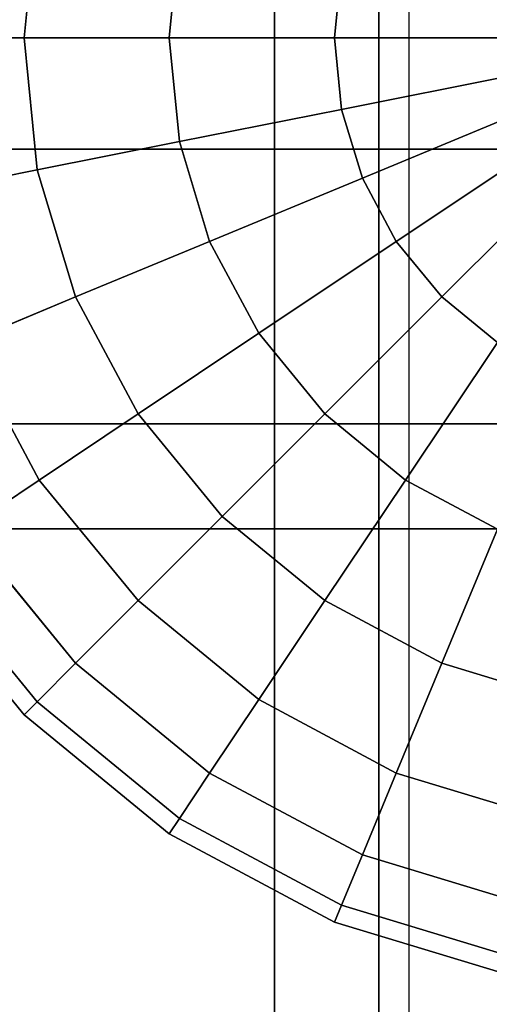
# Model space of a CAD drawing. Units: inches. Extents: x 1835 to 2471, y -177 to 178.
# Drawn here: x 2124 to 2125, y 0 to 2 of the extents above; entities that cross this region are included whole.
import ezdxf

# ---------------------------------------------------------------- set-up
doc = ezdxf.new("R2010")
doc.units = ezdxf.units.IN
doc.header["$MEASUREMENT"] = 0
doc.layers.get('0').update_dxf_attribs({"true_color": 0x030303})
doc.layers.add('strefa bezpieczenstwa', color=1, linetype='Continuous')

# ---------------------------------------------------------------- blocks, each defined once
blk = doc.blocks.new('1603')
blk.add_line((-12.6885, 8.4824), (-12.6885, 6.0005))
blk = doc.blocks.new('1603-2d')
at = {"layer": 'strefa bezpieczenstwa'}
blk.add_blockref('1603', (0, 0), dxfattribs=at)

msp = doc.modelspace()

# ---------------------------------------------------------------- linework, layer by layer
at = {"color": 18, "true_color": 0x000000, "extrusion": (-6.97399e-23, -4.24813e-15, -1)}
for p, q in [((2124.4602, 1.8163, 48.07), (2124.4412, 1.624, 48.07)), ((2124.4602, 1.8163, 45.4088), (2124.4412, 1.624, 45.4088)), ((2124.6673, 1.7751, 48.304), (2124.6525, 1.624, 48.304)), ((2124.6673, 1.7751, 45.1747), (2124.6525, 1.624, 45.1747)), ((2124.9037, 1.7281, 48.4779), (2124.8935, 1.624, 48.4779)), ((2124.9037, 1.7281, 45.0008), (2124.8935, 1.624, 45.0008)), ((2124.4412, 1.624, 48.07), (2124.4602, 1.4317, 48.07)), ((2124.4412, 1.624, 45.4088), (2124.4602, 1.4317, 45.4088)), ((2124.6525, 1.624, 48.304), (2124.6673, 1.4729, 48.304)), ((2124.6525, 1.624, 45.1747), (2124.6673, 1.4729, 45.1747)), ((2124.8935, 1.624, 48.4779), (2124.9037, 1.5199, 48.4779)), ((2124.8935, 1.624, 45.0008), (2124.9037, 1.5199, 45.0008)), ((2124.9037, 1.5199, 48.4779), (2124.9341, 1.4199, 48.4779)), ((2124.9037, 1.5199, 45.0008), (2124.9341, 1.4199, 45.0008)), ((2124.6673, 1.4729, 48.304), (2124.7114, 1.3276, 48.304)), ((2124.6673, 1.4729, 45.1747), (2124.7114, 1.3276, 45.1747)), ((2124.4602, 1.4317, 48.07), (2124.5163, 1.2468, 48.07)), ((2124.4602, 1.4317, 45.4088), (2124.5163, 1.2468, 45.4088)), ((2124.9341, 1.4199, 48.4779), (2124.9833, 1.3276, 48.4779)), ((2124.9341, 1.4199, 45.0008), (2124.9833, 1.3276, 45.0008)), ((2124.7114, 1.3276, 48.304), (2124.783, 1.1938, 48.304)), ((2124.7114, 1.3276, 45.1747), (2124.783, 1.1938, 45.1747)), ((2124.9833, 1.3276, 48.4779), (2125.0497, 1.2468, 48.4779)), ((2124.9833, 1.3276, 45.0008), (2125.0497, 1.2468, 45.0008)), ((2124.5163, 1.2468, 48.07), (2124.6073, 1.0764, 48.07)), ((2124.5163, 1.2468, 45.4088), (2124.6073, 1.0764, 45.4088)), ((2125.0497, 1.2468, 48.4779), (2125.1305, 1.1805, 48.4779)), ((2125.0497, 1.2468, 45.0008), (2125.1305, 1.1805, 45.0008)), ((2124.783, 1.1938, 48.304), (2124.8793, 1.0764, 48.304)), ((2124.783, 1.1938, 45.1747), (2124.8793, 1.0764, 45.1747)), ((2124.3561, 1.1805, 47.7848), (2124.4632, 0.9801, 47.7848)), ((2124.3561, 1.1805, 45.6939), (2124.4632, 0.9801, 45.6939)), ((2124.6073, 1.0764, 48.07), (2124.7299, 0.9271, 48.07)), ((2124.6073, 1.0764, 45.4088), (2124.7299, 0.9271, 45.4088)), ((2124.8793, 1.0764, 48.304), (2124.9966, 0.9801, 48.304)), ((2124.8793, 1.0764, 45.1747), (2124.9966, 0.9801, 45.1747)), ((2124.4632, 0.9801, 47.7848), (2124.6073, 0.8045, 47.7848)), ((2124.4632, 0.9801, 45.6939), (2124.6073, 0.8045, 45.6939)), ((2124.9966, 0.9801, 48.304), (2125.1305, 0.9085, 48.304)), ((2124.9966, 0.9801, 45.1747), (2125.1305, 0.9085, 45.1747)), ((2124.7299, 0.9271, 48.07), (2124.8793, 0.8045, 48.07)), ((2124.7299, 0.9271, 45.4088), (2124.8793, 0.8045, 45.4088)), ((2124.3561, 0.9085, 47.4595), (2124.5163, 0.7134, 47.4595)), ((2124.3561, 0.9085, 46.0193), (2124.5163, 0.7134, 46.0193)), ((2124.2902, 0.8645, 47.1065), (2124.4602, 0.6573, 47.1065)), ((2124.2902, 0.8645, 46.3723), (2124.4602, 0.6573, 46.3723)), ((2124.2679, 0.8496, 46.7394), (2124.4412, 0.6384, 46.7394)), ((2124.6073, 0.8045, 47.7848), (2124.783, 0.6603, 47.7848)), ((2124.6073, 0.8045, 45.6939), (2124.783, 0.6603, 45.6939)), ((2124.8793, 0.8045, 48.07), (2125.0497, 0.7134, 48.07)), ((2124.8793, 0.8045, 45.4088), (2125.0497, 0.7134, 45.4088)), ((2124.5163, 0.7134, 47.4595), (2124.7114, 0.5532, 47.4595)), ((2124.5163, 0.7134, 46.0193), (2124.7114, 0.5532, 46.0193)), ((2125.0497, 0.7134, 48.07), (2125.2346, 0.6573, 48.07)), ((2125.0497, 0.7134, 45.4088), (2125.2346, 0.6573, 45.4088)), ((2124.783, 0.6603, 47.7848), (2124.9833, 0.5532, 47.7848)), ((2124.783, 0.6603, 45.6939), (2124.9833, 0.5532, 45.6939)), ((2124.4602, 0.6573, 47.1065), (2124.6673, 0.4873, 47.1065)), ((2124.4602, 0.6573, 46.3723), (2124.6673, 0.4873, 46.3723)), ((2124.4412, 0.6384, 46.7394), (2124.6525, 0.465, 46.7394)), ((2124.7114, 0.5532, 47.4595), (2124.9341, 0.4342, 47.4595)), ((2124.7114, 0.5532, 46.0193), (2124.9341, 0.4342, 46.0193)), ((2124.9833, 0.5532, 47.7848), (2125.2008, 0.4873, 47.7848)), ((2124.9833, 0.5532, 45.6939), (2125.2008, 0.4873, 45.6939)), ((2124.6673, 0.4873, 47.1065), (2124.9037, 0.3609, 47.1065)), ((2124.6673, 0.4873, 46.3723), (2124.9037, 0.3609, 46.3723)), ((2124.6525, 0.465, 46.7394), (2124.8935, 0.3362, 46.7394)), ((2124.9341, 0.4342, 47.4595), (2125.1756, 0.3609, 47.4595)), ((2124.9341, 0.4342, 46.0193), (2125.1756, 0.3609, 46.0193)), ((2124.9037, 0.3609, 47.1065), (2125.1602, 0.2832, 47.1065)), ((2124.9037, 0.3609, 46.3723), (2125.1602, 0.2832, 46.3723)), ((2124.8935, 0.3362, 46.7394), (2125.1549, 0.2569, 46.7394))]:
    msp.add_line(p, q, dxfattribs=at)
at = {"color": 18, "true_color": 0x000000}
for p, q in [((2124.8058, 1.7091, 46.8984), (2124.8058, -4.9167, 47.7707)), ((2124.8058, -4.9167, 97.2261), (2124.8058, 1.7091, 98.0984)), ((2124.9579, -5.0394, 47.3126), (2124.9579, 1.7091, 46.4242)), ((2124.9579, 1.7091, 47.3727), (2124.9579, -4.7939, 48.2289)), ((2124.9579, 1.7091, 98.5727), (2124.9579, -5.0394, 97.6843)), ((2124.9579, -4.7939, 96.768), (2124.9579, 1.7091, 97.6242)), ((2124.4412, 1.624, 45.4088), (2124.2679, 1.624, 45.6939)), ((2124.2679, 1.624, 47.7848), (2124.4412, 1.624, 48.07)), ((2124.6525, 1.624, 45.1747), (2124.4412, 1.624, 45.4088)), ((2124.4412, 1.624, 48.07), (2124.6525, 1.624, 48.304)), ((2124.8935, 1.624, 45.0008), (2124.6525, 1.624, 45.1747)), ((2124.6525, 1.624, 48.304), (2124.8935, 1.624, 48.4779)), ((2125.1549, 1.624, 44.8938), (2124.8935, 1.624, 45.0008)), ((2124.8935, 1.624, 48.4779), (2125.1549, 1.624, 48.585)), ((2125.1602, 1.571, 44.8938), (2124.9037, 1.5199, 45.0008)), ((2124.9037, 1.5199, 48.4779), (2125.1602, 1.571, 48.585)), ((2124.9037, 1.5199, 45.0008), (2124.6673, 1.4729, 45.1747)), ((2124.6673, 1.4729, 48.304), (2124.9037, 1.5199, 48.4779)), ((2125.1756, 1.5199, 44.8938), (2124.9341, 1.4199, 45.0008)), ((2124.9341, 1.4199, 48.4779), (2125.1756, 1.5199, 48.585)), ((2124.6673, 1.4729, 45.1747), (2124.4602, 1.4317, 45.4088)), ((2124.4602, 1.4317, 48.07), (2124.6673, 1.4729, 48.304)), ((2125.2008, 1.4729, 44.8938), (2124.9833, 1.3276, 45.0008)), ((2124.9833, 1.3276, 48.4779), (2125.2008, 1.4729, 48.585)), ((2125.5511, 1.4619, 46.1393), (2096.0865, 1.4619, 48.1393)), ((2125.6532, 1.4619, 47.6576), (2096.1886, 1.4619, 49.6576)), ((2124.4602, 1.4317, 45.4088), (2124.2902, 1.3979, 45.6939)), ((2124.2902, 1.3979, 47.7848), (2124.4602, 1.4317, 48.07)), ((2124.9341, 1.4199, 45.0008), (2124.7114, 1.3276, 45.1747)), ((2124.7114, 1.3276, 48.304), (2124.9341, 1.4199, 48.4779)), ((2125.2346, 1.4317, 44.8938), (2125.0497, 1.2468, 45.0008)), ((2125.0497, 1.2468, 48.4779), (2125.2346, 1.4317, 48.585)), ((2124.7114, 1.3276, 45.1747), (2124.5163, 1.2468, 45.4088)), ((2124.5163, 1.2468, 48.07), (2124.7114, 1.3276, 48.304)), ((2124.9833, 1.3276, 45.0008), (2124.783, 1.1938, 45.1747)), ((2124.783, 1.1938, 48.304), (2124.9833, 1.3276, 48.4779)), ((2124.5163, 1.2468, 45.4088), (2124.3561, 1.1805, 45.6939)), ((2124.3561, 1.1805, 47.7848), (2124.5163, 1.2468, 48.07)), ((2125.0497, 1.2468, 45.0008), (2124.8793, 1.0764, 45.1747)), ((2124.8793, 1.0764, 48.304), (2125.0497, 1.2468, 48.4779)), ((2124.783, 1.1938, 45.1747), (2124.6073, 1.0764, 45.4088)), ((2124.6073, 1.0764, 48.07), (2124.783, 1.1938, 48.304)), ((2125.1305, 1.1805, 45.0008), (2124.9966, 0.9801, 45.1747)), ((2124.9966, 0.9801, 48.304), (2125.1305, 1.1805, 48.4779)), ((2124.6073, 1.0764, 45.4088), (2124.4632, 0.9801, 45.6939)), ((2124.4632, 0.9801, 47.7848), (2124.6073, 1.0764, 48.07)), ((2124.8793, 1.0764, 45.1747), (2124.7299, 0.9271, 45.4088)), ((2124.7299, 0.9271, 48.07), (2124.8793, 1.0764, 48.304)), ((2125.5706, 1.0619, 46.4293), (2096.106, 1.0619, 48.4293)), ((2125.6337, 1.0619, 47.3676), (2096.1691, 1.0619, 49.3676)), ((2124.4632, 0.9801, 45.6939), (2124.3561, 0.9085, 46.0193)), ((2124.3561, 0.9085, 47.4595), (2124.4632, 0.9801, 47.7848)), ((2124.9966, 0.9801, 45.1747), (2124.8793, 0.8045, 45.4088)), ((2124.8793, 0.8045, 48.07), (2124.9966, 0.9801, 48.304)), ((2124.7299, 0.9271, 45.4088), (2124.6073, 0.8045, 45.6939)), ((2124.6073, 0.8045, 47.7848), (2124.7299, 0.9271, 48.07)), ((2125.6021, 0.9091, 46.8984), (2096.1376, 0.9091, 48.8984)), ((2125.1305, 0.9085, 45.1747), (2125.0497, 0.7134, 45.4088)), ((2125.0497, 0.7134, 48.07), (2125.1305, 0.9085, 48.304)), ((2124.6073, 0.8045, 45.6939), (2124.5163, 0.7134, 46.0193)), ((2124.5163, 0.7134, 47.4595), (2124.6073, 0.8045, 47.7848)), ((2124.8793, 0.8045, 45.4088), (2124.783, 0.6603, 45.6939)), ((2124.783, 0.6603, 47.7848), (2124.8793, 0.8045, 48.07)), ((2124.5163, 0.7134, 46.0193), (2124.4602, 0.6573, 46.3723)), ((2124.4602, 0.6573, 47.1065), (2124.5163, 0.7134, 47.4595)), ((2125.0497, 0.7134, 45.4088), (2124.9833, 0.5532, 45.6939)), ((2124.9833, 0.5532, 47.7848), (2125.0497, 0.7134, 48.07)), ((2124.783, 0.6603, 45.6939), (2124.7114, 0.5532, 46.0193)), ((2124.7114, 0.5532, 47.4595), (2124.783, 0.6603, 47.7848)), ((2124.4602, 0.6573, 46.3723), (2124.4412, 0.6384, 46.7394)), ((2124.4412, 0.6384, 46.7394), (2124.4602, 0.6573, 47.1065)), ((2124.7114, 0.5532, 46.0193), (2124.6673, 0.4873, 46.3723)), ((2124.6673, 0.4873, 47.1065), (2124.7114, 0.5532, 47.4595)), ((2124.9833, 0.5532, 45.6939), (2124.9341, 0.4342, 46.0193)), ((2124.9341, 0.4342, 47.4595), (2124.9833, 0.5532, 47.7848)), ((2124.6673, 0.4873, 46.3723), (2124.6525, 0.465, 46.7394)), ((2124.6525, 0.465, 46.7394), (2124.6673, 0.4873, 47.1065)), ((2124.9341, 0.4342, 46.0193), (2124.9037, 0.3609, 46.3723)), ((2124.9037, 0.3609, 47.1065), (2124.9341, 0.4342, 47.4595)), ((2124.9037, 0.3609, 46.3723), (2124.8935, 0.3362, 46.7394)), ((2124.8935, 0.3362, 46.7394), (2124.9037, 0.3609, 47.1065))]:
    msp.add_line(p, q, dxfattribs=at)
at = {"color": 18, "true_color": 0x000000, "invisible_edges": 1}
for points in [[(2125.5511, 1.9563, 46.1393), (2096.0865, 1.4619, 48.1393), (2096.0865, 1.9563, 48.1393)], [(2096.0865, 1.4619, 48.1393), (2125.5511, 1.9563, 46.1393), (2125.5511, 1.4619, 46.1393)], [(2125.6532, 1.4619, 47.6576), (2096.1886, 1.9563, 49.6576), (2096.1886, 1.4619, 49.6576)], [(2096.1886, 1.9563, 49.6576), (2125.6532, 1.4619, 47.6576), (2125.6532, 1.9563, 47.6576)], [(2124.2679, 1.624, 47.7848), (2124.4602, 1.8163, 48.07), (2124.2902, 1.8501, 47.7848)], [(2124.4602, 1.8163, 45.4088), (2124.2679, 1.624, 45.6939), (2124.2902, 1.8501, 45.6939)], [(2124.4602, 1.8163, 48.07), (2124.2679, 1.624, 47.7848), (2124.4412, 1.624, 48.07)], [(2124.2679, 1.624, 45.6939), (2124.4602, 1.8163, 45.4088), (2124.4412, 1.624, 45.4088)], [(2124.6525, 1.624, 48.304), (2124.4602, 1.8163, 48.07), (2124.4412, 1.624, 48.07)], [(2124.4602, 1.8163, 45.4088), (2124.6525, 1.624, 45.1747), (2124.4412, 1.624, 45.4088)], [(2124.4602, 1.8163, 48.07), (2124.6525, 1.624, 48.304), (2124.6673, 1.7751, 48.304)], [(2124.6525, 1.624, 45.1747), (2124.4602, 1.8163, 45.4088), (2124.6673, 1.7751, 45.1747)], [(2124.8935, 1.624, 48.4779), (2124.6673, 1.7751, 48.304), (2124.6525, 1.624, 48.304)], [(2124.6673, 1.7751, 45.1747), (2124.8935, 1.624, 45.0008), (2124.6525, 1.624, 45.1747)], [(2124.6673, 1.7751, 48.304), (2124.8935, 1.624, 48.4779), (2124.9037, 1.7281, 48.4779)], [(2124.8935, 1.624, 45.0008), (2124.6673, 1.7751, 45.1747), (2124.9037, 1.7281, 45.0008)], [(2125.1549, 1.624, 48.585), (2124.9037, 1.7281, 48.4779), (2124.8935, 1.624, 48.4779)], [(2124.9037, 1.7281, 45.0008), (2125.1549, 1.624, 44.8938), (2124.8935, 1.624, 45.0008)], [(2124.9037, 1.7281, 48.4779), (2125.1549, 1.624, 48.585), (2125.1602, 1.6771, 48.585)], [(2125.1549, 1.624, 44.8938), (2124.9037, 1.7281, 45.0008), (2125.1602, 1.6771, 44.8938)], [(2124.9579, -4.7939, 48.2289), (2124.8058, 1.7091, 46.8984), (2124.8058, -4.9167, 47.7707)], [(2124.8058, 1.7091, 46.8984), (2124.9579, -4.7939, 48.2289), (2124.9579, 1.7091, 47.3727)], [(2124.8058, -4.9167, 47.7707), (2124.9579, 1.7091, 46.4242), (2124.9579, -5.0394, 47.3126)], [(2124.9579, 1.7091, 46.4242), (2124.8058, -4.9167, 47.7707), (2124.8058, 1.7091, 46.8984)], [(2124.8058, 1.7091, 98.0984), (2124.9579, -4.7939, 96.768), (2124.8058, -4.9167, 97.2261)], [(2124.9579, -4.7939, 96.768), (2124.8058, 1.7091, 98.0984), (2124.9579, 1.7091, 97.6242)], [(2124.9579, 1.7091, 98.5727), (2124.8058, -4.9167, 97.2261), (2124.9579, -5.0394, 97.6843)], [(2124.8058, -4.9167, 97.2261), (2124.9579, 1.7091, 98.5727), (2124.8058, 1.7091, 98.0984)], [(2125.3561, 1.7091, 46.131), (2124.9579, -5.0394, 47.3126), (2124.9579, 1.7091, 46.4242)], [(2124.9579, -5.0394, 47.3126), (2125.3561, 1.7091, 46.131), (2125.3561, -5.1153, 47.0295)], [(2125.3561, -4.718, 48.512), (2124.9579, 1.7091, 47.3727), (2124.9579, -4.7939, 48.2289)], [(2124.9579, 1.7091, 47.3727), (2125.3561, -4.718, 48.512), (2125.3561, 1.7091, 47.6658)], [(2124.9579, -5.0394, 97.6843), (2125.3561, 1.7091, 98.8658), (2124.9579, 1.7091, 98.5727)], [(2125.3561, 1.7091, 98.8658), (2124.9579, -5.0394, 97.6843), (2125.3561, -5.1153, 97.9674)], [(2125.3561, 1.7091, 97.331), (2124.9579, -4.7939, 96.768), (2124.9579, 1.7091, 97.6242)], [(2124.9579, -4.7939, 96.768), (2125.3561, 1.7091, 97.331), (2125.3561, -4.718, 96.4849)], [(2124.2679, 1.624, 47.7848), (2124.4602, 1.4317, 48.07), (2124.4412, 1.624, 48.07)], [(2124.4602, 1.4317, 48.07), (2124.2679, 1.624, 47.7848), (2124.2902, 1.3979, 47.7848)], [(2124.4412, 1.624, 45.4088), (2124.2902, 1.3979, 45.6939), (2124.2679, 1.624, 45.6939)], [(2124.2902, 1.3979, 45.6939), (2124.4412, 1.624, 45.4088), (2124.4602, 1.4317, 45.4088)], [(2124.4602, 1.4317, 48.07), (2124.6525, 1.624, 48.304), (2124.4412, 1.624, 48.07)], [(2124.6525, 1.624, 45.1747), (2124.4602, 1.4317, 45.4088), (2124.4412, 1.624, 45.4088)], [(2124.6525, 1.624, 48.304), (2124.4602, 1.4317, 48.07), (2124.6673, 1.4729, 48.304)], [(2124.4602, 1.4317, 45.4088), (2124.6525, 1.624, 45.1747), (2124.6673, 1.4729, 45.1747)], [(2124.6673, 1.4729, 48.304), (2124.8935, 1.624, 48.4779), (2124.6525, 1.624, 48.304)], [(2124.8935, 1.624, 45.0008), (2124.6673, 1.4729, 45.1747), (2124.6525, 1.624, 45.1747)], [(2124.8935, 1.624, 48.4779), (2124.6673, 1.4729, 48.304), (2124.9037, 1.5199, 48.4779)], [(2124.6673, 1.4729, 45.1747), (2124.8935, 1.624, 45.0008), (2124.9037, 1.5199, 45.0008)], [(2124.9037, 1.5199, 48.4779), (2125.1549, 1.624, 48.585), (2124.8935, 1.624, 48.4779)], [(2125.1549, 1.624, 44.8938), (2124.9037, 1.5199, 45.0008), (2124.8935, 1.624, 45.0008)], [(2125.1549, 1.624, 48.585), (2124.9037, 1.5199, 48.4779), (2125.1602, 1.571, 48.585)], [(2124.9037, 1.5199, 45.0008), (2125.1549, 1.624, 44.8938), (2125.1602, 1.571, 44.8938)], [(2124.9341, 1.4199, 48.4779), (2125.1602, 1.571, 48.585), (2124.9037, 1.5199, 48.4779)], [(2125.1602, 1.571, 44.8938), (2124.9341, 1.4199, 45.0008), (2124.9037, 1.5199, 45.0008)], [(2125.1602, 1.571, 48.585), (2124.9341, 1.4199, 48.4779), (2125.1756, 1.5199, 48.585)], [(2124.9341, 1.4199, 45.0008), (2125.1602, 1.571, 44.8938), (2125.1756, 1.5199, 44.8938)], [(2124.7114, 1.3276, 48.304), (2124.9037, 1.5199, 48.4779), (2124.6673, 1.4729, 48.304)], [(2124.9037, 1.5199, 45.0008), (2124.7114, 1.3276, 45.1747), (2124.6673, 1.4729, 45.1747)], [(2124.9037, 1.5199, 48.4779), (2124.7114, 1.3276, 48.304), (2124.9341, 1.4199, 48.4779)], [(2124.7114, 1.3276, 45.1747), (2124.9037, 1.5199, 45.0008), (2124.9341, 1.4199, 45.0008)], [(2124.9833, 1.3276, 48.4779), (2125.1756, 1.5199, 48.585), (2124.9341, 1.4199, 48.4779)], [(2125.1756, 1.5199, 44.8938), (2124.9833, 1.3276, 45.0008), (2124.9341, 1.4199, 45.0008)], [(2125.1756, 1.5199, 48.585), (2124.9833, 1.3276, 48.4779), (2125.2008, 1.4729, 48.585)], [(2124.9833, 1.3276, 45.0008), (2125.1756, 1.5199, 44.8938), (2125.2008, 1.4729, 44.8938)], [(2124.5163, 1.2468, 48.07), (2124.6673, 1.4729, 48.304), (2124.4602, 1.4317, 48.07)], [(2124.6673, 1.4729, 45.1747), (2124.5163, 1.2468, 45.4088), (2124.4602, 1.4317, 45.4088)], [(2124.6673, 1.4729, 48.304), (2124.5163, 1.2468, 48.07), (2124.7114, 1.3276, 48.304)], [(2124.5163, 1.2468, 45.4088), (2124.6673, 1.4729, 45.1747), (2124.7114, 1.3276, 45.1747)], [(2125.0497, 1.2468, 48.4779), (2125.2008, 1.4729, 48.585), (2124.9833, 1.3276, 48.4779)], [(2125.2008, 1.4729, 44.8938), (2125.0497, 1.2468, 45.0008), (2124.9833, 1.3276, 45.0008)], [(2125.2008, 1.4729, 48.585), (2125.0497, 1.2468, 48.4779), (2125.2346, 1.4317, 48.585)], [(2125.0497, 1.2468, 45.0008), (2125.2008, 1.4729, 44.8938), (2125.2346, 1.4317, 44.8938)], [(2125.5511, 1.4619, 46.1393), (2096.106, 1.0619, 48.4293), (2096.0865, 1.4619, 48.1393)], [(2096.106, 1.0619, 48.4293), (2125.5511, 1.4619, 46.1393), (2125.5706, 1.0619, 46.4293)], [(2125.6337, 1.0619, 47.3676), (2096.1886, 1.4619, 49.6576), (2096.1691, 1.0619, 49.3676)], [(2096.1886, 1.4619, 49.6576), (2125.6337, 1.0619, 47.3676), (2125.6532, 1.4619, 47.6576)], [(2124.2902, 1.3979, 47.7848), (2124.5163, 1.2468, 48.07), (2124.4602, 1.4317, 48.07)], [(2124.5163, 1.2468, 45.4088), (2124.2902, 1.3979, 45.6939), (2124.4602, 1.4317, 45.4088)], [(2124.783, 1.1938, 48.304), (2124.9341, 1.4199, 48.4779), (2124.7114, 1.3276, 48.304)], [(2124.9341, 1.4199, 45.0008), (2124.783, 1.1938, 45.1747), (2124.7114, 1.3276, 45.1747)], [(2124.9341, 1.4199, 48.4779), (2124.783, 1.1938, 48.304), (2124.9833, 1.3276, 48.4779)], [(2124.783, 1.1938, 45.1747), (2124.9341, 1.4199, 45.0008), (2124.9833, 1.3276, 45.0008)], [(2125.1305, 1.1805, 48.4779), (2125.2346, 1.4317, 48.585), (2125.0497, 1.2468, 48.4779)], [(2125.2346, 1.4317, 44.8938), (2125.1305, 1.1805, 45.0008), (2125.0497, 1.2468, 45.0008)], [(2124.5163, 1.2468, 48.07), (2124.2902, 1.3979, 47.7848), (2124.3561, 1.1805, 47.7848)], [(2124.2902, 1.3979, 45.6939), (2124.5163, 1.2468, 45.4088), (2124.3561, 1.1805, 45.6939)], [(2124.6073, 1.0764, 48.07), (2124.7114, 1.3276, 48.304), (2124.5163, 1.2468, 48.07)], [(2124.7114, 1.3276, 45.1747), (2124.6073, 1.0764, 45.4088), (2124.5163, 1.2468, 45.4088)], [(2124.7114, 1.3276, 48.304), (2124.6073, 1.0764, 48.07), (2124.783, 1.1938, 48.304)], [(2124.6073, 1.0764, 45.4088), (2124.7114, 1.3276, 45.1747), (2124.783, 1.1938, 45.1747)], [(2124.8793, 1.0764, 48.304), (2124.9833, 1.3276, 48.4779), (2124.783, 1.1938, 48.304)], [(2124.9833, 1.3276, 45.0008), (2124.8793, 1.0764, 45.1747), (2124.783, 1.1938, 45.1747)], [(2124.9833, 1.3276, 48.4779), (2124.8793, 1.0764, 48.304), (2125.0497, 1.2468, 48.4779)], [(2124.8793, 1.0764, 45.1747), (2124.9833, 1.3276, 45.0008), (2125.0497, 1.2468, 45.0008)], [(2124.3561, 1.1805, 47.7848), (2124.6073, 1.0764, 48.07), (2124.5163, 1.2468, 48.07)], [(2124.6073, 1.0764, 45.4088), (2124.3561, 1.1805, 45.6939), (2124.5163, 1.2468, 45.4088)], [(2124.9966, 0.9801, 48.304), (2125.0497, 1.2468, 48.4779), (2124.8793, 1.0764, 48.304)], [(2125.0497, 1.2468, 45.0008), (2124.9966, 0.9801, 45.1747), (2124.8793, 1.0764, 45.1747)], [(2125.0497, 1.2468, 48.4779), (2124.9966, 0.9801, 48.304), (2125.1305, 1.1805, 48.4779)], [(2124.9966, 0.9801, 45.1747), (2125.0497, 1.2468, 45.0008), (2125.1305, 1.1805, 45.0008)], [(2124.7299, 0.9271, 48.07), (2124.783, 1.1938, 48.304), (2124.6073, 1.0764, 48.07)], [(2124.783, 1.1938, 45.1747), (2124.7299, 0.9271, 45.4088), (2124.6073, 1.0764, 45.4088)], [(2124.783, 1.1938, 48.304), (2124.7299, 0.9271, 48.07), (2124.8793, 1.0764, 48.304)], [(2124.7299, 0.9271, 45.4088), (2124.783, 1.1938, 45.1747), (2124.8793, 1.0764, 45.1747)], [(2124.2371, 1.1312, 47.4595), (2124.4632, 0.9801, 47.7848), (2124.3561, 1.1805, 47.7848)], [(2124.4632, 0.9801, 45.6939), (2124.2371, 1.1312, 46.0193), (2124.3561, 1.1805, 45.6939)], [(2124.6073, 1.0764, 48.07), (2124.3561, 1.1805, 47.7848), (2124.4632, 0.9801, 47.7848)], [(2124.3561, 1.1805, 45.6939), (2124.6073, 1.0764, 45.4088), (2124.4632, 0.9801, 45.6939)], [(2125.1305, 0.9085, 48.304), (2125.1305, 1.1805, 48.4779), (2124.9966, 0.9801, 48.304)], [(2125.1305, 1.1805, 45.0008), (2125.1305, 0.9085, 45.1747), (2124.9966, 0.9801, 45.1747)], [(2124.4632, 0.9801, 47.7848), (2124.2371, 1.1312, 47.4595), (2124.3561, 0.9085, 47.4595)], [(2124.2371, 1.1312, 46.0193), (2124.4632, 0.9801, 45.6939), (2124.3561, 0.9085, 46.0193)], [(2124.6073, 0.8045, 47.7848), (2124.6073, 1.0764, 48.07), (2124.4632, 0.9801, 47.7848)], [(2124.6073, 1.0764, 45.4088), (2124.6073, 0.8045, 45.6939), (2124.4632, 0.9801, 45.6939)], [(2124.6073, 1.0764, 48.07), (2124.6073, 0.8045, 47.7848), (2124.7299, 0.9271, 48.07)], [(2124.6073, 0.8045, 45.6939), (2124.6073, 1.0764, 45.4088), (2124.7299, 0.9271, 45.4088)], [(2124.8793, 0.8045, 48.07), (2124.8793, 1.0764, 48.304), (2124.7299, 0.9271, 48.07)], [(2124.8793, 1.0764, 45.1747), (2124.8793, 0.8045, 45.4088), (2124.7299, 0.9271, 45.4088)], [(2124.8793, 1.0764, 48.304), (2124.8793, 0.8045, 48.07), (2124.9966, 0.9801, 48.304)], [(2124.8793, 0.8045, 45.4088), (2124.8793, 1.0764, 45.1747), (2124.9966, 0.9801, 45.1747)], [(2125.6021, 0.9091, 46.8984), (2096.106, 1.0619, 48.4293), (2125.5706, 1.0619, 46.4293)], [(2096.106, 1.0619, 48.4293), (2125.6021, 0.9091, 46.8984), (2096.1376, 0.9091, 48.8984)], [(2125.6337, 1.0619, 47.3676), (2096.1376, 0.9091, 48.8984), (2125.6021, 0.9091, 46.8984)], [(2096.1376, 0.9091, 48.8984), (2125.6337, 1.0619, 47.3676), (2096.1691, 1.0619, 49.3676)], [(2124.3561, 0.9085, 47.4595), (2124.6073, 0.8045, 47.7848), (2124.4632, 0.9801, 47.7848)], [(2124.6073, 0.8045, 45.6939), (2124.3561, 0.9085, 46.0193), (2124.4632, 0.9801, 45.6939)], [(2125.0497, 0.7134, 48.07), (2124.9966, 0.9801, 48.304), (2124.8793, 0.8045, 48.07)], [(2124.9966, 0.9801, 45.1747), (2125.0497, 0.7134, 45.4088), (2124.8793, 0.8045, 45.4088)], [(2124.9966, 0.9801, 48.304), (2125.0497, 0.7134, 48.07), (2125.1305, 0.9085, 48.304)], [(2125.0497, 0.7134, 45.4088), (2124.9966, 0.9801, 45.1747), (2125.1305, 0.9085, 45.1747)], [(2124.783, 0.6603, 47.7848), (2124.7299, 0.9271, 48.07), (2124.6073, 0.8045, 47.7848)], [(2124.7299, 0.9271, 45.4088), (2124.783, 0.6603, 45.6939), (2124.6073, 0.8045, 45.6939)], [(2124.7299, 0.9271, 48.07), (2124.783, 0.6603, 47.7848), (2124.8793, 0.8045, 48.07)], [(2124.783, 0.6603, 45.6939), (2124.7299, 0.9271, 45.4088), (2124.8793, 0.8045, 45.4088)], [(2124.2902, 0.8645, 47.1065), (2124.5163, 0.7134, 47.4595), (2124.3561, 0.9085, 47.4595)], [(2124.5163, 0.7134, 46.0193), (2124.2902, 0.8645, 46.3723), (2124.3561, 0.9085, 46.0193)], [(2124.6073, 0.8045, 47.7848), (2124.3561, 0.9085, 47.4595), (2124.5163, 0.7134, 47.4595)], [(2124.3561, 0.9085, 46.0193), (2124.6073, 0.8045, 45.6939), (2124.5163, 0.7134, 46.0193)], [(2125.2346, 0.6573, 48.07), (2125.1305, 0.9085, 48.304), (2125.0497, 0.7134, 48.07)], [(2125.1305, 0.9085, 45.1747), (2125.2346, 0.6573, 45.4088), (2125.0497, 0.7134, 45.4088)], [(2124.2679, 0.8496, 46.7394), (2124.4602, 0.6573, 47.1065), (2124.2902, 0.8645, 47.1065)], [(2124.4602, 0.6573, 46.3723), (2124.2679, 0.8496, 46.7394), (2124.2902, 0.8645, 46.3723)], [(2124.5163, 0.7134, 47.4595), (2124.2902, 0.8645, 47.1065), (2124.4602, 0.6573, 47.1065)], [(2124.2902, 0.8645, 46.3723), (2124.5163, 0.7134, 46.0193), (2124.4602, 0.6573, 46.3723)], [(2124.4602, 0.6573, 47.1065), (2124.2679, 0.8496, 46.7394), (2124.4412, 0.6384, 46.7394)], [(2124.2679, 0.8496, 46.7394), (2124.4602, 0.6573, 46.3723), (2124.4412, 0.6384, 46.7394)], [(2124.5163, 0.7134, 47.4595), (2124.783, 0.6603, 47.7848), (2124.6073, 0.8045, 47.7848)], [(2124.6073, 0.8045, 45.6939), (2124.7114, 0.5532, 46.0193), (2124.5163, 0.7134, 46.0193)], [(2124.7114, 0.5532, 46.0193), (2124.6073, 0.8045, 45.6939), (2124.783, 0.6603, 45.6939)], [(2124.783, 0.6603, 47.7848), (2125.0497, 0.7134, 48.07), (2124.8793, 0.8045, 48.07)], [(2125.0497, 0.7134, 45.4088), (2124.783, 0.6603, 45.6939), (2124.8793, 0.8045, 45.4088)], [(2124.4602, 0.6573, 47.1065), (2124.7114, 0.5532, 47.4595), (2124.5163, 0.7134, 47.4595)], [(2124.5163, 0.7134, 46.0193), (2124.6673, 0.4873, 46.3723), (2124.4602, 0.6573, 46.3723)], [(2124.783, 0.6603, 47.7848), (2124.5163, 0.7134, 47.4595), (2124.7114, 0.5532, 47.4595)], [(2124.6673, 0.4873, 46.3723), (2124.5163, 0.7134, 46.0193), (2124.7114, 0.5532, 46.0193)], [(2125.0497, 0.7134, 48.07), (2124.783, 0.6603, 47.7848), (2124.9833, 0.5532, 47.7848)], [(2124.783, 0.6603, 45.6939), (2125.0497, 0.7134, 45.4088), (2124.9833, 0.5532, 45.6939)], [(2124.9833, 0.5532, 47.7848), (2125.2346, 0.6573, 48.07), (2125.0497, 0.7134, 48.07)], [(2125.0497, 0.7134, 45.4088), (2125.2008, 0.4873, 45.6939), (2124.9833, 0.5532, 45.6939)], [(2125.2008, 0.4873, 45.6939), (2125.0497, 0.7134, 45.4088), (2125.2346, 0.6573, 45.4088)], [(2124.9341, 0.4342, 47.4595), (2124.783, 0.6603, 47.7848), (2124.7114, 0.5532, 47.4595)], [(2124.9833, 0.5532, 45.6939), (2124.7114, 0.5532, 46.0193), (2124.783, 0.6603, 45.6939)], [(2124.783, 0.6603, 47.7848), (2124.9341, 0.4342, 47.4595), (2124.9833, 0.5532, 47.7848)], [(2124.4412, 0.6384, 46.7394), (2124.6673, 0.4873, 47.1065), (2124.4602, 0.6573, 47.1065)], [(2124.4602, 0.6573, 46.3723), (2124.6525, 0.465, 46.7394), (2124.4412, 0.6384, 46.7394)], [(2124.7114, 0.5532, 47.4595), (2124.4602, 0.6573, 47.1065), (2124.6673, 0.4873, 47.1065)], [(2124.6525, 0.465, 46.7394), (2124.4602, 0.6573, 46.3723), (2124.6673, 0.4873, 46.3723)], [(2125.2346, 0.6573, 48.07), (2124.9833, 0.5532, 47.7848), (2125.2008, 0.4873, 47.7848)], [(2124.6673, 0.4873, 47.1065), (2124.4412, 0.6384, 46.7394), (2124.6525, 0.465, 46.7394)], [(2124.6673, 0.4873, 47.1065), (2124.9341, 0.4342, 47.4595), (2124.7114, 0.5532, 47.4595)], [(2124.7114, 0.5532, 46.0193), (2124.9037, 0.3609, 46.3723), (2124.6673, 0.4873, 46.3723)], [(2124.9037, 0.3609, 46.3723), (2124.7114, 0.5532, 46.0193), (2124.9341, 0.4342, 46.0193)], [(2124.7114, 0.5532, 46.0193), (2124.9833, 0.5532, 45.6939), (2124.9341, 0.4342, 46.0193)], [(2124.9341, 0.4342, 47.4595), (2125.2008, 0.4873, 47.7848), (2124.9833, 0.5532, 47.7848)], [(2124.9833, 0.5532, 45.6939), (2125.1756, 0.3609, 46.0193), (2124.9341, 0.4342, 46.0193)], [(2125.1756, 0.3609, 46.0193), (2124.9833, 0.5532, 45.6939), (2125.2008, 0.4873, 45.6939)], [(2124.8935, 0.3362, 46.7394), (2124.6673, 0.4873, 47.1065), (2124.6525, 0.465, 46.7394)], [(2124.9037, 0.3609, 46.3723), (2124.6525, 0.465, 46.7394), (2124.6673, 0.4873, 46.3723)], [(2124.9341, 0.4342, 47.4595), (2124.6673, 0.4873, 47.1065), (2124.9037, 0.3609, 47.1065)], [(2124.6673, 0.4873, 47.1065), (2124.8935, 0.3362, 46.7394), (2124.9037, 0.3609, 47.1065)], [(2125.2008, 0.4873, 47.7848), (2124.9341, 0.4342, 47.4595), (2125.1756, 0.3609, 47.4595)], [(2124.6525, 0.465, 46.7394), (2124.9037, 0.3609, 46.3723), (2124.8935, 0.3362, 46.7394)], [(2124.9037, 0.3609, 47.1065), (2125.1756, 0.3609, 47.4595), (2124.9341, 0.4342, 47.4595)], [(2124.9341, 0.4342, 46.0193), (2125.1602, 0.2832, 46.3723), (2124.9037, 0.3609, 46.3723)], [(2125.1602, 0.2832, 46.3723), (2124.9341, 0.4342, 46.0193), (2125.1756, 0.3609, 46.0193)], [(2124.8935, 0.3362, 46.7394), (2125.1602, 0.2832, 47.1065), (2124.9037, 0.3609, 47.1065)], [(2124.9037, 0.3609, 46.3723), (2125.1549, 0.2569, 46.7394), (2124.8935, 0.3362, 46.7394)], [(2125.1756, 0.3609, 47.4595), (2124.9037, 0.3609, 47.1065), (2125.1602, 0.2832, 47.1065)], [(2125.1549, 0.2569, 46.7394), (2124.9037, 0.3609, 46.3723), (2125.1602, 0.2832, 46.3723)], [(2125.1602, 0.2832, 47.1065), (2124.8935, 0.3362, 46.7394), (2125.1549, 0.2569, 46.7394)]]:
    msp.add_3dface(points, dxfattribs=at)

# ---------------------------------------------------------------- block references
msp.add_blockref('1603-2d', (2137.6898, -6.3234))

doc.saveas('drawing.dxf')
